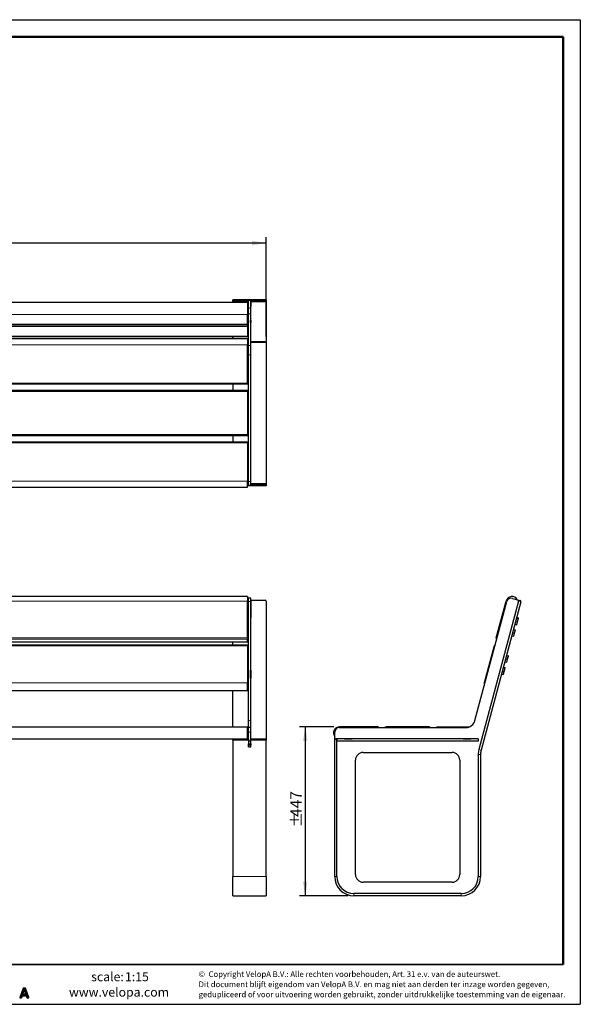
# Model space of a CAD drawing. Units: millimetres. Extents: x 1 to 203, y 1 to 174.
# Drawn here: x 104 to 203, y 1 to 174 of the extents above; entities that cross this region are included whole.
import ezdxf

# ---------------------------------------------------------------- set-up
doc = ezdxf.new("R2010")
doc.units = ezdxf.units.MM
doc.layers.add('-FORMAT-', color=7, linetype='Continuous')
doc.layers.add('-TEXT_FORMAT-', color=7, linetype='Continuous')
doc.styles.add('SLDTEXTSTYLE0', font='TXT', dxfattribs={"width": 0.638186})
doc.styles.add('SLDTEXTSTYLE1', font='TXT', dxfattribs={"width": 0.605})
doc.styles.add('SLDTEXTSTYLE2', font='TXT', dxfattribs={"width": 0.7})
doc.dimstyles.new('SLDDIMSTYLE1', dxfattribs={"dimtxt": 2, "dimasz": 2.5, "dimexe": 0, "dimexo": 0.0625, "dimgap": 0.5, "dimtad": 1, "dimdec": 1, "dimlfac": 15, "dimrnd": 1e-09, "dimzin": 12, "dimdsep": 46, "dimtxsty": 'SLDTEXTSTYLE2', "dimsah": 1, "dimcen": 0.09, "dimadec": 0, "dimazin": 3, "dimtfac": 1, "dimtdec": 1, "dimtofl": 0, "dimtmove": 0, "dimatfit": 3, "dimfxl": 0, "dimfrac": 2, "dimtolj": 1, "dimtzin": 12, "dimarcsym": 0})

# ---------------------------------------------------------------- blocks, each defined once
blk = doc.blocks.new('SW_NOTE_1')
at = {"layer": '-TEXT_FORMAT-', "color": 0, "char_height": 1, "attachment_point": 1, "style": 'SLDTEXTSTYLE0'}
for s, insert in [('©  Copyright VelopA B.V.: Alle rechten voorbehouden, Art. 31 e.v. van de auteurswet.', (0, 1.29)), ('Dit document blijft eigendom van VelopA B.V. en mag niet aan derden ter inzage worden gegeven,', (0, -0.5)), ('gedupliceerd of voor uitvoering worden gebruikt, zonder uitdrukkelijke toestemming van de eigenaar.', (0, -2.29))]:
    blk.add_mtext(s, dxfattribs=dict(at, insert=insert))
blk = doc.blocks.new('_D_1')
at = {"layer": '-FORMAT-'}
for p, q in [((159.16, 49.67), (153.1, 49.67)), ((154.1, 49.67), (154.1, 19.87)), ((161.7, 19.87), (153.1, 19.87))]:
    blk.add_line(p, q, dxfattribs=at)
for points in [[(154.1, 49.67), (153.7, 47.17), (154.5, 47.17)], [(154.1, 19.87), (154.5, 22.37), (153.7, 22.37)]]:
    blk.add_solid(points, dxfattribs=at)
at = {"layer": '-FORMAT-', "char_height": 2, "attachment_point": 1, "rotation": 90, "style": 'SLDTEXTSTYLE2'}
for s, insert in [('447', (151.45, 33.79)), ('%%p', (151.52, 31.91))]:
    blk.add_mtext(s, dxfattribs=dict(at, insert=insert))
blk = doc.blocks.new('_D_2')
at = {"layer": '-FORMAT-'}
for p, q in [((20.62, 118.94), (20.62, 135.99)), ((147.22, 118.48), (147.22, 135.99)), ((20.62, 134.99), (147.22, 134.99))]:
    blk.add_line(p, q, dxfattribs=at)
for points in [[(20.62, 134.99), (23.12, 134.59), (23.12, 135.39)], [(147.22, 134.99), (144.72, 135.39), (144.72, 134.59)]]:
    blk.add_solid(points, dxfattribs=at)
at = {"layer": '-FORMAT-', "insert": (81.36, 137.57), "char_height": 2, "attachment_point": 1, "style": 'SLDTEXTSTYLE2'}
blk.add_mtext('1899', dxfattribs=at)

msp = doc.modelspace()

# ---------------------------------------------------------------- hatches: boundary and pattern name
at = {"layer": '-FORMAT-'}
h = msp.add_hatch(color=256, dxfattribs=at)
edge = h.paths.add_edge_path(flags=0)
edge.add_spline(control_points=[(105.2832, 1.8889), (105.3007, 1.8889), (105.317, 1.8974), (105.3271, 1.9115)], knot_values=[14, 14, 14, 14, 15, 15, 15, 15], weights=[1, 1, 1, 1], degree=3, periodic=0)
edge.add_spline(control_points=[(105.3271, 1.9115), (105.337, 1.926), (105.3394, 1.944), (105.3336, 1.9605)], knot_values=[15, 15, 15, 15, 16, 16, 16, 16], weights=[1, 1, 1, 1], degree=3, periodic=0)
edge.add_line((105.3336, 1.9605), (104.7411, 3.5542))
edge.add_spline(control_points=[(104.7411, 3.5542), (104.7337, 3.5757), (104.7134, 3.5898), (104.6907, 3.5898)], knot_values=[1, 1, 1, 1, 2, 2, 2, 2], weights=[1, 1, 1, 1], degree=3, periodic=0)
edge.add_line((104.6907, 3.5898), (104.3817, 3.5898))
edge.add_spline(control_points=[(104.3817, 3.5898), (104.3591, 3.5898), (104.3385, 3.5755), (104.3311, 3.554)], knot_values=[3, 3, 3, 3, 4, 4, 4, 4], weights=[1, 1, 1, 1], degree=3, periodic=0)
edge.add_line((104.3311, 3.554), (103.7508, 1.9601))
edge.add_spline(control_points=[(103.7508, 1.9601), (103.745, 1.9436), (103.7477, 1.9256), (103.7576, 1.9114)], knot_values=[5, 5, 5, 5, 6, 6, 6, 6], weights=[1, 1, 1, 1], degree=3, periodic=0)
edge.add_spline(control_points=[(103.7576, 1.9114), (103.7677, 1.8974), (103.7841, 1.8889), (103.8014, 1.8889)], knot_values=[6, 6, 6, 6, 7, 7, 7, 7], weights=[1, 1, 1, 1], degree=3, periodic=0)
edge.add_line((103.8014, 1.8889), (104.0304, 1.8889))
edge.add_spline(control_points=[(104.0304, 1.8889), (104.0534, 1.8889), (104.0738, 1.9036), (104.0812, 1.9251)], knot_values=[8, 8, 8, 8, 9, 9, 9, 9], weights=[1, 1, 1, 1], degree=3, periodic=0)
edge.add_line((104.0812, 1.9251), (104.1918, 2.2502))
edge.add_line((104.1918, 2.2502), (104.8594, 2.2502))
edge.add_line((104.8594, 2.2502), (104.97, 1.9251))
edge.add_spline(control_points=[(104.97, 1.9251), (104.9775, 1.9036), (104.9977, 1.8889), (105.0208, 1.8889)], knot_values=[12, 12, 12, 12, 13, 13, 13, 13], weights=[1, 1, 1, 1], degree=3, periodic=0)
edge.add_line((105.0208, 1.8889), (105.2832, 1.8889))
edge = h.paths.add_edge_path(flags=0)
edge.add_line((104.2782, 2.5198), (104.5211, 3.2339))
edge.add_spline(control_points=[(104.5211, 3.2339), (104.7063, 2.6996), (104.4746, 3.3517), (104.7703, 2.5198)], knot_values=[2.94553956, 2.94553956, 2.94553956, 2.94553956, 5, 5, 5, 5], weights=[1, 1, 1, 1], degree=3, periodic=0)
edge.add_line((104.7703, 2.5198), (104.2782, 2.5198))

# ---------------------------------------------------------------- linework, layer by layer
for p, q in [((0.6173, 174.3668), (202.6343, 174.3668)), ((202.6343, 174.3668), (202.6343, 0.7327)), ((0.6173, 0.7327), (202.6343, 0.7327))]:
    msp.add_line(p, q, dxfattribs=at)
at = {"layer": '-FORMAT-', "lineweight": 50}
for p in [(3.6173, 171.3668), (199.6343, 7.7327)]:
    msp.add_line(p, (199.6343, 171.3668), dxfattribs=at)
at = {"layer": '-FORMAT-', "lineweight": 35}
msp.add_line((199.6343, 7.7327), (3.6173, 7.7327), dxfattribs=at)
at = {"layer": '-FORMAT-', "linetype": 'Continuous'}
for p, q in [((104.3311, 3.554), (103.7508, 1.9601)), ((104.6907, 3.5898), (104.3817, 3.5898)), ((105.3336, 1.9605), (104.7411, 3.5542)), ((103.8014, 1.8889), (104.0304, 1.8889)), ((104.0812, 1.9251), (104.1918, 2.2502)), ((104.1918, 2.2502), (104.8594, 2.2502)), ((104.2782, 2.5198), (104.5211, 3.2339)), ((104.7703, 2.5198), (104.2782, 2.5198)), ((104.8594, 2.2502), (104.97, 1.9251)), ((105.0208, 1.8889), (105.2832, 1.8889))]:
    msp.add_line(p, q, dxfattribs=at)
for points in [[(104.3817, 3.5898), (104.3591, 3.5898), (104.3385, 3.5755), (104.3311, 3.554)], [(104.7411, 3.5542), (104.7337, 3.5757), (104.7134, 3.5898), (104.6907, 3.5898)], [(103.7508, 1.9601), (103.745, 1.9436), (103.7477, 1.9256), (103.7576, 1.9114)], [(103.7576, 1.9114), (103.7677, 1.8974), (103.7841, 1.8889), (103.8014, 1.8889)], [(104.0304, 1.8889), (104.0534, 1.8889), (104.0738, 1.9036), (104.0812, 1.9251)], [(104.5211, 3.2339), (104.7063, 2.6996), (104.4746, 3.3517), (104.7703, 2.5198)], [(104.97, 1.9251), (104.9775, 1.9036), (104.9977, 1.8889), (105.0208, 1.8889)], [(105.2832, 1.8889), (105.3007, 1.8889), (105.317, 1.8974), (105.3271, 1.9115)], [(105.3271, 1.9115), (105.337, 1.926), (105.3394, 1.944), (105.3336, 1.9605)]]:
    msp.add_open_spline(points, degree=3, dxfattribs=at)
at = {"color": 7, "linetype": 'Continuous'}
for p, q in [((143.9217, 124.4945), (23.9217, 124.4945)), ((141.355, 124.5962), (141.355, 124.9825)), ((141.355, 124.4945), (141.355, 124.5962)), ((144.0717, 124.9893), (141.3619, 124.9893)), ((141.555, 124.6479), (144.0717, 124.6479)), ((143.9217, 124.4945), (143.9217, 122.3975)), ((144.0717, 124.9893), (144.0717, 124.8411)), ((144.0717, 124.6479), (144.0717, 124.8411)), ((144.0717, 123.8011), (144.0717, 124.6479)), ((144.0884, 124.1875), (144.0717, 124.1875)), ((144.0884, 123.8011), (144.0717, 123.8011)), ((144.4884, 124.988), (144.0884, 124.988)), ((144.0884, 124.8397), (144.0884, 124.988)), ((144.0884, 123.4875), (144.0884, 124.8397)), ((144.0884, 122.5077), (144.0884, 123.4875)), ((144.4884, 124.988), (144.4884, 124.8397)), ((144.4884, 123.4875), (144.4884, 124.8397)), ((144.505, 124.1875), (144.4884, 124.1875)), ((144.505, 123.8011), (144.4884, 123.8011)), ((144.4884, 122.5077), (144.4884, 123.4875)), ((147.2149, 124.9893), (144.505, 124.9893)), ((144.505, 124.8411), (144.505, 124.9893)), ((144.505, 124.6479), (144.505, 124.8411)), ((144.505, 124.6479), (144.505, 123.8011)), ((144.505, 124.6479), (147.0217, 124.6479)), ((147.2217, 124.9825), (147.2217, 124.5962)), ((147.2217, 124.5962), (147.2217, 117.5894)), ((143.9217, 120.6548), (143.9217, 122.3975)), ((144.0884, 116.887), (144.0884, 122.5077)), ((144.4884, 116.887), (144.4884, 122.5077)), ((23.9217, 120.648), (143.9217, 120.648)), ((143.9217, 120.6548), (143.9217, 120.648)), ((143.9217, 120.648), (143.9217, 120.5201)), ((143.9217, 120.5201), (143.9217, 120.2752)), ((143.9217, 120.2752), (143.9217, 118.5325)), ((144.0884, 121.3399), (144.0717, 121.3399)), ((144.0717, 121.3399), (144.0717, 120.9603)), ((144.0884, 120.9603), (144.0717, 120.9603)), ((144.505, 121.3399), (144.4884, 121.3399)), ((144.505, 120.9603), (144.4884, 120.9603)), ((144.505, 121.3399), (144.505, 120.9603)), ((23.9217, 118.4961), (143.9217, 118.4961)), ((143.9217, 118.0758), (23.9217, 118.0758)), ((141.355, 118.0758), (141.355, 118.4961)), ((143.9217, 118.4961), (143.9217, 118.5325)), ((143.9217, 118.0758), (143.9217, 117.0092)), ((144.0884, 117.9425), (143.9217, 117.9425)), ((143.9217, 110.2758), (143.9217, 117.0092)), ((144.0884, 115.2771), (144.0884, 116.887)), ((144.4884, 117.4758), (147.2217, 117.4758)), ((144.4884, 115.2771), (144.4884, 116.887)), ((147.2217, 117.4758), (147.2217, 117.5894)), ((147.2217, 117.4758), (147.2217, 92.5425)), ((144.0884, 92.9425), (144.0884, 115.2771)), ((144.4884, 92.9425), (144.4884, 115.2771)), ((143.9217, 110.0758), (23.9217, 110.0758)), ((141.355, 110.0758), (141.355, 109.0092)), ((143.9217, 110.2758), (143.9217, 110.0758)), ((23.9217, 109.0092), (143.9217, 109.0092)), ((143.9217, 109.0092), (143.9217, 108.8092)), ((143.9217, 108.8092), (143.9217, 101.2092)), ((143.9217, 101.0092), (23.9217, 101.0092)), ((141.355, 101.0092), (141.355, 99.9425)), ((143.9217, 101.2092), (143.9217, 101.0092)), ((23.9217, 99.9425), (143.9217, 99.9425)), ((143.9217, 99.9425), (143.9217, 99.7425)), ((143.9217, 99.7425), (143.9217, 93.0092)), ((143.9217, 91.9425), (143.9217, 93.0092)), ((143.9217, 92.5425), (144.0884, 92.5425)), ((144.0717, 92.5425), (143.9217, 92.5425)), ((144.0717, 92.1425), (143.9217, 92.1425)), ((144.0717, 92.5425), (144.0717, 92.3425)), ((144.0717, 92.3425), (144.0717, 92.1425)), ((144.0717, 92.1425), (144.0884, 92.1425)), ((144.0884, 92.1425), (144.0884, 92.9425)), ((144.4884, 92.1425), (144.0884, 92.1425)), ((144.4884, 92.1425), (144.4884, 92.9425)), ((147.2217, 92.5425), (144.4884, 92.5425)), ((144.4884, 92.1425), (144.505, 92.1425)), ((147.2217, 92.5425), (144.505, 92.5425)), ((144.505, 92.5425), (144.505, 92.3425)), ((144.505, 92.1425), (144.505, 92.3425)), ((147.2217, 92.1425), (144.505, 92.1425)), ((147.2217, 92.5425), (147.2217, 92.3425)), ((147.2217, 92.3425), (147.2217, 92.1425)), ((23.9217, 91.9425), (143.9217, 91.9425)), ((143.9217, 72.6428), (23.9217, 72.6428)), ((143.9217, 72.6428), (143.9217, 71.8522)), ((143.9217, 72.0084), (144.0717, 72.0084)), ((143.9217, 65.3483), (143.9217, 71.8522)), ((144.0717, 68.848), (144.0717, 72.0084)), ((144.4884, 72.3412), (144.0884, 72.3412)), ((144.0884, 71.7482), (144.0884, 72.3412)), ((144.0884, 50.7716), (144.0884, 71.7482)), ((144.4884, 71.7482), (144.4884, 72.3412)), ((144.4884, 50.7716), (144.4884, 71.7482)), ((144.505, 72.0084), (144.505, 68.848)), ((144.505, 72.0084), (147.0217, 72.0084)), ((147.2217, 71.8152), (147.2217, 47.5363)), ((184.0399, 50.7716), (189.6605, 71.7482)), ((191.749, 71.8152), (184.7423, 45.6657)), ((192.1354, 71.7117), (185.1287, 45.5622)), ((187.8076, 65.3483), (189.5503, 71.8522)), ((190.6403, 72.3139), (191.7994, 72.0033)), ((191.749, 71.8152), (191.8008, 72.0084)), ((191.8008, 72.0084), (191.994, 71.9566)), ((144.0884, 68.848), (144.0717, 68.848)), ((144.505, 68.848), (144.4884, 68.848)), ((191.0756, 67.7564), (191.3846, 67.6736)), ((191.198, 68.2131), (191.507, 68.1303)), ((191.3605, 68.8198), (191.6695, 68.737)), ((191.4007, 68.9699), (191.7097, 68.8871)), ((191.4328, 67.7071), (191.4457, 67.7209)), ((191.4457, 67.7209), (191.4909, 67.8899)), ((191.4909, 67.8899), (191.6334, 68.4216)), ((191.6334, 68.4216), (191.7348, 68.8)), ((191.739, 68.8156), (191.7347, 68.834)), ((191.7348, 68.8), (191.739, 68.8156)), ((190.6702, 66.2434), (190.9792, 66.1606)), ((190.8203, 66.8037), (191.1293, 66.7209)), ((190.8275, 66.8306), (191.1365, 66.7478)), ((190.9529, 65.8818), (191.0994, 66.4286)), ((191.0994, 66.4286), (191.1781, 66.7223)), ((23.9217, 64.6479), (143.9217, 64.6479)), ((141.355, 64.0799), (141.355, 64.6479)), ((143.9217, 65.3483), (143.9217, 65.1034)), ((143.9217, 64.6547), (143.9217, 65.1034)), ((143.9217, 64.6547), (143.9217, 64.6479)), ((190.5272, 65.71), (190.8363, 65.6272)), ((190.885, 65.6285), (190.9529, 65.8818)), ((143.9217, 64.0799), (23.9217, 64.0799)), ((143.9217, 64.0799), (143.9217, 63.9316)), ((143.9217, 63.9316), (143.9217, 57.4277)), ((187.428, 63.9316), (185.6853, 57.4277)), ((189.3022, 61.1379), (189.6112, 61.0551)), ((189.4451, 61.6713), (189.7541, 61.5885)), ((189.5952, 62.2316), (189.9042, 62.1489)), ((189.6024, 62.2586), (189.9115, 62.1758)), ((189.6599, 61.0565), (189.7278, 61.3097)), ((189.7278, 61.3097), (189.8743, 61.8566)), ((189.8743, 61.8566), (189.953, 62.1502)), ((144.0884, 59.6628), (144.0717, 59.6628)), ((144.0717, 59.6628), (144.0717, 58.2461)), ((144.0884, 59.5593), (144.0717, 59.5593)), ((144.505, 59.6628), (144.4884, 59.6628)), ((144.505, 59.5593), (144.4884, 59.5593)), ((144.505, 59.6628), (144.505, 58.2461)), ((188.8513, 59.4554), (189.1603, 59.3726)), ((189.0139, 60.0621), (189.3229, 59.9793)), ((189.0541, 60.2122), (189.3631, 60.1294)), ((189.099, 58.9632), (189.1443, 59.1321)), ((189.1443, 59.1321), (189.2868, 59.6639)), ((189.2868, 59.6639), (189.3882, 60.0422)), ((189.3924, 60.0579), (189.3881, 60.0763)), ((189.3882, 60.0422), (189.3924, 60.0579)), ((143.9217, 56.085), (143.9217, 57.4277)), ((144.0884, 58.2461), (144.0717, 58.2461)), ((144.505, 58.2461), (144.4884, 58.2461)), ((188.729, 58.9987), (189.038, 58.9159)), ((189.0861, 58.9494), (189.099, 58.9632)), ((23.9217, 56.085), (143.9217, 56.085)), ((141.355, 49.6697), (141.355, 56.085)), ((144.0884, 49.5363), (144.0884, 50.7716)), ((144.4884, 49.5363), (144.4884, 50.7716)), ((23.9217, 49.6697), (143.9217, 49.6697)), ((143.9217, 47.5363), (143.9217, 49.6697)), ((144.4884, 49.5363), (144.0884, 49.5363)), ((144.0884, 48.7363), (144.0884, 49.5363)), ((144.0884, 47.203), (144.0884, 48.7363)), ((144.4884, 48.7363), (144.4884, 49.5363)), ((144.4884, 47.203), (144.4884, 48.7363)), ((159.2954, 47.3363), (159.2954, 48.7363)), ((160.0954, 49.5363), (182.43, 49.5363)), ((166.8954, 49.6697), (160.162, 49.6697)), ((175.962, 49.6697), (168.362, 49.6697)), ((177.4287, 49.6697), (183.0832, 49.6697)), ((26.4884, 47.5363), (141.355, 47.5363)), ((141.355, 47.5363), (144.0717, 47.5363)), ((141.355, 47.3363), (141.355, 47.5363)), ((141.355, 47.3363), (141.355, 23.2697)), ((144.0717, 47.5363), (144.0884, 47.5363)), ((144.0717, 47.5363), (144.0717, 47.3363)), ((144.0717, 47.3363), (144.0717, 46.1363)), ((144.0717, 47.1363), (144.0884, 47.1363)), ((144.0884, 47.203), (144.4884, 47.203)), ((144.0884, 47.203), (144.0884, 46.6697)), ((144.505, 47.5363), (144.4884, 47.5363)), ((144.4884, 46.6697), (144.4884, 47.203)), ((144.505, 47.1363), (144.4884, 47.1363)), ((144.505, 47.5363), (147.2217, 47.5363)), ((144.505, 47.3363), (144.505, 47.5363)), ((144.505, 46.1363), (144.505, 47.3363)), ((147.2217, 47.5363), (147.2217, 47.3363)), ((147.2217, 23.2697), (147.2217, 47.3363)), ((159.2954, 23.2697), (159.2954, 47.3363)), ((159.6954, 47.5363), (159.4954, 47.5363)), ((159.6954, 47.5363), (159.6954, 47.1363)), ((184.6287, 47.5363), (159.6954, 47.5363)), ((159.6954, 23.2697), (159.6954, 47.5363)), ((184.6287, 47.1363), (159.6954, 47.1363)), ((161.0102, 47.553), (162.3769, 47.553)), ((161.0102, 47.5363), (161.0102, 47.553)), ((161.0102, 47.1197), (161.0102, 47.1363)), ((162.3769, 47.1197), (161.0102, 47.1197)), ((162.3769, 47.553), (162.3769, 47.5363)), ((162.3769, 47.1363), (162.3769, 47.1197)), ((181.9454, 47.553), (183.312, 47.553)), ((181.9454, 47.5363), (181.9454, 47.553)), ((181.9454, 47.1197), (181.9454, 47.1363)), ((183.312, 47.1197), (181.9454, 47.1197)), ((183.312, 47.553), (183.312, 47.5363)), ((183.312, 47.1363), (183.312, 47.1197)), ((184.6287, 47.5363), (184.6287, 47.1363)), ((144.0717, 46.1363), (144.505, 46.1363)), ((144.0884, 46.6697), (144.4884, 46.6697)), ((144.0884, 46.403), (144.0884, 46.6697)), ((144.4884, 46.403), (144.0884, 46.403)), ((144.0884, 46.1363), (144.0884, 46.403)), ((144.4884, 46.6697), (144.4884, 46.403)), ((144.4884, 46.1363), (144.4884, 46.403)), ((162.962, 23.603), (162.962, 43.803)), ((164.2954, 45.1363), (180.0287, 45.1363)), ((181.362, 43.803), (181.362, 23.603)), ((184.6287, 44.803), (184.6287, 23.2697)), ((185.0287, 44.803), (185.0287, 23.2697)), ((141.355, 19.8697), (141.355, 23.2697)), ((147.2217, 23.2697), (147.2217, 19.8697)), ((180.0287, 22.2697), (164.2954, 22.2697)), ((141.355, 19.8697), (147.2217, 19.8697)), ((181.6287, 20.2697), (162.6954, 20.2697)), ((181.6287, 19.8697), (162.6954, 19.8697))]:
    msp.add_line(p, q, dxfattribs=at)
at = {"color": 8, "linetype": 'Continuous', "lineweight": 18}
for p, q in [((141.555, 124.8411), (141.555, 124.6479)), ((144.0717, 124.8411), (141.555, 124.8411)), ((144.4884, 124.8397), (144.0884, 124.8397)), ((144.4884, 123.4875), (144.0884, 123.4875)), ((147.0217, 124.8411), (144.505, 124.8411)), ((147.0217, 124.6479), (147.0217, 124.8411)), ((143.9217, 122.3975), (23.9217, 122.3975)), ((144.4884, 122.5077), (144.0884, 122.5077)), ((23.9217, 120.6548), (143.9217, 120.6548)), ((23.9217, 120.5201), (143.9217, 120.5201)), ((143.9217, 120.2752), (23.9217, 120.2752)), ((23.9217, 118.5325), (143.9217, 118.5325)), ((143.9217, 117.0092), (23.9217, 117.0092)), ((144.4884, 116.887), (144.0884, 116.887)), ((144.4884, 117.5894), (147.2217, 117.5894)), ((144.4884, 115.2771), (144.0884, 115.2771)), ((23.9217, 110.2758), (143.9217, 110.2758)), ((143.9217, 108.8092), (23.9217, 108.8092)), ((23.9217, 101.2092), (143.9217, 101.2092)), ((143.9217, 99.7425), (23.9217, 99.7425)), ((23.9217, 93.0092), (143.9217, 93.0092)), ((143.9217, 92.3425), (144.0717, 92.3425)), ((144.4884, 92.9425), (144.0884, 92.9425)), ((144.505, 92.3425), (147.2217, 92.3425)), ((143.9217, 71.8522), (23.9217, 71.8522)), ((144.4884, 71.7482), (144.0884, 71.7482)), ((192.1354, 71.7117), (191.749, 71.8152)), ((23.9217, 65.3483), (143.9217, 65.3483)), ((143.9217, 65.1034), (23.9217, 65.1034)), ((23.9217, 64.6547), (143.9217, 64.6547)), ((143.9217, 63.9316), (23.9217, 63.9316)), ((23.9217, 57.4277), (143.9217, 57.4277)), ((144.4884, 50.7716), (144.0884, 50.7716)), ((144.4884, 48.7363), (144.0884, 48.7363)), ((144.0717, 47.3363), (141.355, 47.3363)), ((147.2217, 47.3363), (144.505, 47.3363)), ((185.1287, 45.5622), (184.7423, 45.6657)), ((185.0287, 44.803), (184.6287, 44.803)), ((141.355, 23.2697), (147.2217, 23.2697)), ((159.2954, 23.2697), (159.6954, 23.2697)), ((185.0287, 23.2697), (184.6287, 23.2697)), ((162.6954, 19.8697), (162.6954, 20.2697)), ((181.6287, 19.8697), (181.6287, 20.2697))]:
    msp.add_line(p, q, dxfattribs=at)
at = {"color": 7, "linetype": 'Continuous'}
for centre, radius, start, end in [((141.5084, 124.4159), 0.2367, 78.630945, 130.390692), ((147.0684, 124.4159), 0.2367, 49.609308, 101.369055), ((147.0251, 71.8118), 0.1967, 1.010185, 90.97576), ((190.5807, 71.5761), 1.0667, 28.044303, 165), ((190.4333, 71.5412), 0.8, 75, 165), ((191.9422, 71.7635), 0.2, 345, 75), ((188.0008, 65.2965), 0.2, 165, 235.528779), ((187.6212, 63.8799), 0.2, 94.471221, 165), ((186.7156, 57.1516), 1.0667, 165, 193.955024), ((182.43, 51.203), 1.6667, 270, 345), ((160.162, 48.603), 1.0667, 90, 215.659088), ((160.0954, 48.7363), 0.8, 90, 180), ((166.8954, 49.4697), 0.2, 19.471221, 90), ((168.362, 49.4697), 0.2, 90, 160.528779), ((175.962, 49.4697), 0.2, 19.471221, 90), ((177.4287, 49.4697), 0.2, 90, 160.528779), ((159.4954, 47.3363), 0.2, 90, 180), ((187.962, 44.803), 3.3333, 165, 180), ((187.962, 44.803), 2.9333, 165, 180), ((164.2954, 43.803), 1.3333, 90, 180), ((180.0287, 43.803), 1.3333, 0, 90), ((162.6954, 23.2697), 3.4, 180, 270), ((162.6954, 23.2697), 3, 180, 270), ((164.2954, 23.603), 1.3333, 180, 270), ((180.0287, 23.603), 1.3333, 270, 0), ((181.6287, 23.2697), 3, 270, 0), ((181.6287, 23.2697), 3.4, 270, 0)]:
    msp.add_arc(centre, radius, start, end, dxfattribs=at)
for centre, major_axis, start_param, end_param in [((141.555, 124.7893), (-0.1983, 0.1983), 4.84328867, 6.414085), ((147.0217, 124.7893), (0.1983, 0.1983), 6.15228561, 7.72308194)]:
    msp.add_ellipse(centre, major_axis=major_axis, ratio=0.1316525, start_param=start_param, end_param=end_param, dxfattribs=at)
for points, knots in [([(191.3846, 67.6736), (191.4072, 67.7075), (191.4528, 67.7757), (191.4782, 67.8516), (191.4909, 67.8899)], [0, 0, 0, 0, 0.49608224, 1, 1, 1, 1]), ([(191.4909, 67.8899), (191.4922, 67.8946), (191.5027, 67.9353), (191.5138, 68.015), (191.5093, 68.0917), (191.507, 68.1303)], [0, 0, 0, 0, 0.06088184, 0.52665762, 1, 1, 1, 1]), ([(191.507, 68.1303), (191.5329, 68.1764), (191.5851, 68.2692), (191.6172, 68.3705), (191.6334, 68.4216)], [0, 0, 0, 0, 0.49608224, 1, 1, 1, 1]), ([(191.6334, 68.4216), (191.635, 68.4278), (191.6491, 68.4818), (191.667, 68.5869), (191.6687, 68.6867), (191.6695, 68.737)], [0, 0, 0, 0, 0.06088184, 0.52665762, 1, 1, 1, 1]), ([(191.6695, 68.737), (191.678, 68.7415), (191.7111, 68.7589), (191.7247, 68.7824), (191.7348, 68.8)], [0, 0, 0, 0, 0.25442001, 1, 1, 1, 1]), ([(191.7348, 68.8), (191.7359, 68.8066), (191.7404, 68.8326), (191.7228, 68.8639), (191.7097, 68.8871)], [0, 0, 0, 0, 0.25695597, 1, 1, 1, 1]), ([(190.9529, 65.8818), (190.9585, 65.9051), (190.9802, 65.9958), (190.9796, 66.0903), (190.9792, 66.1606)], [0, 0, 0, 0, 0.25695597, 1, 1, 1, 1]), ([(190.9792, 66.1606), (191.0041, 66.2028), (191.0542, 66.2881), (191.0843, 66.3815), (191.0994, 66.4286)], [0, 0, 0, 0, 0.49608224, 1, 1, 1, 1]), ([(191.0994, 66.4286), (191.1009, 66.4344), (191.1139, 66.4843), (191.1297, 66.5815), (191.1294, 66.6742), (191.1293, 66.7209)], [0, 0, 0, 0, 0.06088184, 0.52665762, 1, 1, 1, 1]), ([(191.1293, 66.7209), (191.1426, 66.7197), (191.1693, 66.7173), (191.1751, 66.7206), (191.1781, 66.7223)], [0, 0, 0, 0, 0.49608224, 1, 1, 1, 1]), ([(191.1781, 66.7223), (191.1781, 66.7226), (191.1784, 66.725), (191.1701, 66.7322), (191.1478, 66.7426), (191.1365, 66.7478)], [0, 0, 0, 0, 0.06088184, 0.52665762, 1, 1, 1, 1]), ([(191.4269, 67.7091), (191.422, 67.7014), (191.4134, 67.6879), (191.3933, 67.678), (191.3846, 67.6736)], [0, 0, 0, 0, 0.56447974, 1, 1, 1, 1]), ([(190.8363, 65.6272), (190.849, 65.6476), (190.8989, 65.7276), (190.9298, 65.8159), (190.9529, 65.8818)], [0, 0, 0, 0, 0.25442001, 1, 1, 1, 1]), ([(190.885, 65.6285), (190.8849, 65.6283), (190.8839, 65.626), (190.8731, 65.624), (190.8486, 65.6261), (190.8363, 65.6272)], [0, 0, 0, 0, 0.06088184, 0.52665762, 1, 1, 1, 1]), ([(189.6112, 61.0551), (189.6239, 61.0755), (189.6738, 61.1556), (189.7047, 61.2439), (189.7278, 61.3097)], [0, 0, 0, 0, 0.25442001, 1, 1, 1, 1]), ([(189.6599, 61.0565), (189.6598, 61.0562), (189.6588, 61.0539), (189.6481, 61.0519), (189.6235, 61.0541), (189.6112, 61.0551)], [0, 0, 0, 0, 0.06088184, 0.52665762, 1, 1, 1, 1]), ([(189.7278, 61.3097), (189.7334, 61.333), (189.7552, 61.4237), (189.7546, 61.5183), (189.7541, 61.5885)], [0, 0, 0, 0, 0.25695597, 1, 1, 1, 1]), ([(189.7541, 61.5885), (189.779, 61.6308), (189.8292, 61.716), (189.8592, 61.8095), (189.8743, 61.8566)], [0, 0, 0, 0, 0.49608224, 1, 1, 1, 1]), ([(189.8743, 61.8566), (189.8758, 61.8624), (189.8888, 61.9122), (189.9046, 62.0094), (189.9044, 62.1021), (189.9042, 62.1489)], [0, 0, 0, 0, 0.06088184, 0.52665762, 1, 1, 1, 1]), ([(189.9042, 62.1489), (189.9175, 62.1477), (189.9442, 62.1452), (189.9501, 62.1486), (189.953, 62.1502)], [0, 0, 0, 0, 0.49608224, 1, 1, 1, 1]), ([(189.953, 62.1502), (189.953, 62.1505), (189.9533, 62.153), (189.945, 62.1601), (189.9227, 62.1705), (189.9115, 62.1758)], [0, 0, 0, 0, 0.06088184, 0.52665762, 1, 1, 1, 1]), ([(189.038, 58.9159), (189.0606, 58.9497), (189.1062, 59.0179), (189.1316, 59.0939), (189.1443, 59.1321)], [0, 0, 0, 0, 0.49608224, 1, 1, 1, 1]), ([(189.1443, 59.1321), (189.1455, 59.1368), (189.1561, 59.1775), (189.1672, 59.2572), (189.1626, 59.3339), (189.1603, 59.3726)], [0, 0, 0, 0, 0.06088184, 0.52665762, 1, 1, 1, 1]), ([(189.1603, 59.3726), (189.1862, 59.4187), (189.2385, 59.5115), (189.2706, 59.6128), (189.2868, 59.6639)], [0, 0, 0, 0, 0.49608224, 1, 1, 1, 1]), ([(189.2868, 59.6639), (189.2884, 59.6701), (189.3025, 59.7241), (189.3204, 59.8292), (189.3221, 59.929), (189.3229, 59.9793)], [0, 0, 0, 0, 0.06088184, 0.52665762, 1, 1, 1, 1]), ([(189.3229, 59.9793), (189.3313, 59.9838), (189.3645, 60.0012), (189.3781, 60.0247), (189.3882, 60.0422)], [0, 0, 0, 0, 0.25442001, 1, 1, 1, 1]), ([(189.3882, 60.0422), (189.3893, 60.0489), (189.3937, 60.0749), (189.3762, 60.1061), (189.3631, 60.1294)], [0, 0, 0, 0, 0.25695597, 1, 1, 1, 1]), ([(189.0802, 58.9514), (189.0754, 58.9437), (189.0667, 58.9302), (189.0467, 58.9202), (189.038, 58.9159)], [0, 0, 0, 0, 0.56447974, 1, 1, 1, 1])]:
    msp.add_open_spline(points, degree=3, knots=knots, dxfattribs=at)

# ---------------------------------------------------------------- block references
at = {"layer": '-TEXT_FORMAT-'}
msp.add_blockref('SW_NOTE_1', (135.2986, 5.2638), dxfattribs=at)

# ---------------------------------------------------------------- texts
at = {"layer": '-TEXT_FORMAT-', "char_height": 1.5875, "attachment_point": 1}
for s, insert, style in [('scale:', (116.3404, 6.3888), 'SLDTEXTSTYLE1'), ('1:15', (122.3007, 6.3888), 'SLDTEXTSTYLE1'), ('www.velopa.com', (112.4187, 3.6711), 'SLDTEXTSTYLE0')]:
    msp.add_mtext(s, dxfattribs=dict(at, insert=insert, style=style))

# ---------------------------------------------------------------- dimensions: what is measured, and where the dimension line sits
at = {"layer": '-FORMAT-'}
dim = msp.add_linear_dim(base=(147.2217, 134.9893), p1=(20.6217, 117.9425), p2=(147.2217, 117.4758), dimstyle='SLDDIMSTYLE1', dxfattribs=at)
dim.commit()
dim.dimension.update_dxf_attribs({"geometry": '_D_2', "text_midpoint": (83.9217, 134.9893), "dimtype": 160})
dim = msp.add_linear_dim(base=(154.1015, 19.8697), p1=(160.162, 49.6697), p2=(162.6954, 19.8697), angle=90, text='%%p<>', dimstyle='SLDDIMSTYLE1', dxfattribs=at)
dim.commit()
dim.dimension.update_dxf_attribs({"geometry": '_D_1', "text_midpoint": (154.1015, 34.7697), "dimtype": 160})

doc.saveas('drawing.dxf')
